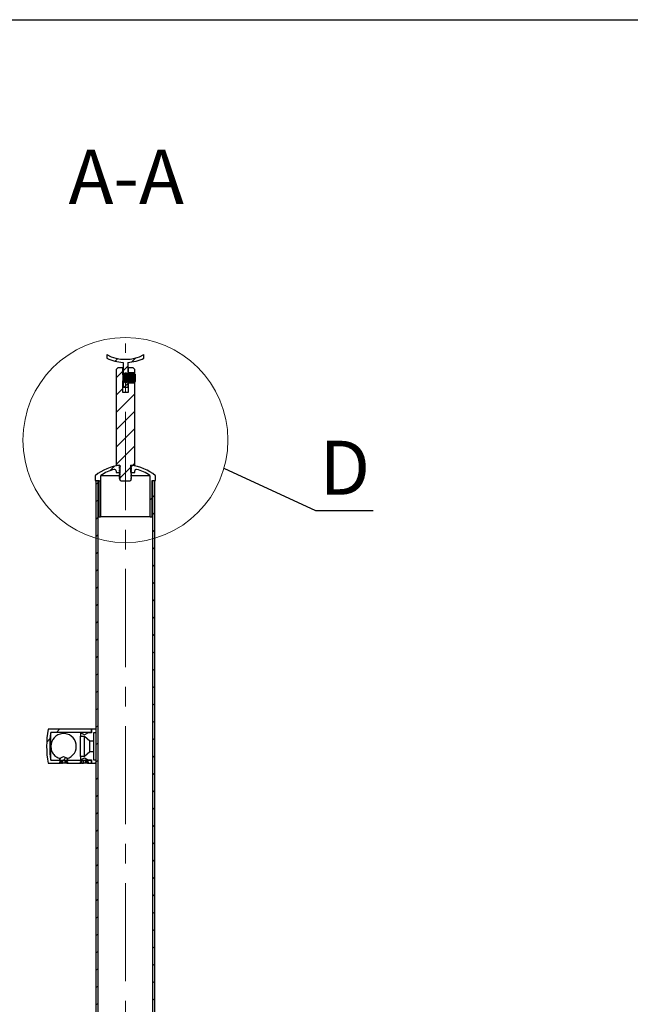
# Model space of a CAD drawing. Units: millimetres. Extents: x 100 to 1483, y -176 to 2075.
# Drawn here: x 670 to 1065, y 1438 to 2075 of the extents above; entities that cross this region are included whole.
import ezdxf

# ---------------------------------------------------------------- set-up
doc = ezdxf.new("R2010")
doc.units = ezdxf.units.MM
doc.header["$LTSCALE"] = 5
doc.linetypes.add('CENTERX2', pattern=[20.319999999999997, 12.7, -2.54, 2.54, -2.54])
doc.styles.add('SLDTEXTSTYLE2', font='TXT', dxfattribs={"width": 0.605})
doc.dimstyles.new('SLDDIMSTYLE4', dxfattribs={"dimtxt": 0.18, "dimasz": 15, "dimexe": 0, "dimexo": 0.0625, "dimgap": 0, "dimtad": 0, "dimtih": 1, "dimtoh": 1, "dimdec": 0, "dimrnd": 1e-09, "dimzin": 0, "dimdsep": 46, "dimtxsty": 'Standard', "dimblk1": 'NONE', "dimblk2": 'NONE', "dimsah": 1, "dimcen": 0.09, "dimadec": 0, "dimazin": 0, "dimtfac": 15, "dimtdec": 0, "dimtofl": 0, "dimtmove": 0, "dimatfit": 3, "dimldrblk": 'NONE', "dimfxl": 1, "dimfrac": 2, "dimtolj": 1, "dimtzin": 0, "dimarcsym": 0})
pattern_1 = [(45, (0, 0), (-5.612660075668221, 5.612660075668221), [])]
pattern_2 = [(45, (0, 0), (-33.67596045400933, 33.67596045400933), []), (45, (22.45065, 0), (-33.67596045400933, 33.67596045400933), [])]
pattern_3 = [(45, (0, 0), (-11.22532015133644, 11.22532015133644), [])]

# ---------------------------------------------------------------- blocks, each defined once
blk = doc.blocks.new('_None')

msp = doc.modelspace()

# ---------------------------------------------------------------- hatches: boundary and pattern name
at = {"linetype": 'Continuous', "lineweight": 18}
h = msp.add_hatch(dxfattribs=at)
h.set_pattern_fill('ANSI31', scale=2.5, angle=2.8e-322, style=0)
h.set_pattern_definition(pattern_1)
edge = h.paths.add_edge_path(flags=0)
edge.add_line((750.1562296925877, 1856.101982827557), (750.1562296925877, 1858.347878549075))
edge.add_arc((738.1562296925877, 1880.734481685773), 25.40000000000001, 241.80713943826788, 298.1928605617321, ccw=False)
edge.add_line((726.1562296925877, 1858.347878549075), (726.1562296925877, 1856.101982827557))
edge.add_arc((738.1562296925877, 1880.734481685773), 27.40000000000001, 244.0264485214518, 266.8618008904527)
edge.add_line((736.6562296925877, 1853.37557088874), (736.6562296925877, 1845.834481685773))
edge.add_line((736.6562296925877, 1845.834481685773), (739.6562296925877, 1845.834481685773))
edge.add_line((739.6562296925877, 1845.834481685773), (739.6562296925877, 1853.37557088874))
edge.add_arc((738.1562296925877, 1880.734481685773), 27.40000000000001, 273.138199109549, 295.9735514785498)
h = msp.add_hatch(dxfattribs=at)
h.set_pattern_fill('ANSI31', scale=2.5, angle=2.8e-322, style=0)
h.set_pattern_definition(pattern_1)
h.paths.add_polyline_path([(741.6149638175877, 1785.396981684407), (742.1562296925877, 1785.709481683042), (742.1562296925877, 1786.834481685773), (744.1562296925877, 1786.834481685773), (744.1562296925877, 1840.084481685773), (739.9062296925877, 1840.084481685773), (739.9062296925877, 1833.834481685773), (736.4062296925878, 1833.834481685773), (736.4062296925878, 1849.834481685773), (733.1562296925877, 1849.834481685773), (732.1562296925877, 1848.834481685773), (732.1562296925877, 1786.834481685773), (734.1562296925877, 1786.834481685773), (734.1562296925877, 1786.209481683042), (734.6974955675877, 1785.896981684407), (734.6974955675877, 1785.646981684407), (734.1562296925877, 1785.334481685773), (734.1562296925877, 1785.209481683042), (734.6974955675877, 1784.896981684407), (734.6974955675877, 1784.646981684407), (734.1562296925877, 1784.334481685773), (734.1562296925877, 1784.209481683042), (734.6974955675877, 1783.896981684407), (734.6974955675877, 1783.646981684408), (734.1562296925877, 1783.334481685773), (734.1562296925877, 1783.209481683042), (734.6974955675877, 1782.896981684407), (734.6974955675877, 1782.646981684407), (734.1562296925877, 1782.334481685773), (734.1562296925877, 1782.209481683042), (734.6974955675877, 1781.896981684407), (734.6974955675877, 1781.646981684407), (734.1562296925877, 1781.334481685773), (734.1562296925877, 1781.209481683042), (734.6974955675877, 1780.896981684407), (734.6974955675877, 1780.646981684407), (734.1562296925877, 1780.334481685773), (734.1562296925877, 1780.209481683042), (734.6974955675877, 1779.896981684407), (734.6974955675877, 1779.646981684407), (734.1562296925877, 1779.334481685773), (734.1562296925877, 1779.209481683042), (734.6974955675877, 1778.896981684407), (734.6974955675877, 1778.646981684408), (734.1562296925877, 1778.334481685773), (734.1562296925877, 1778.209481683042), (734.6974955675877, 1777.896981684407), (734.6974955675877, 1777.646981684407), (734.473216990695, 1777.517494387665), (735.1562296925878, 1776.834481685773), (741.1562296925877, 1776.834481685773), (741.6149638175877, 1777.293215810773), (741.6149638175877, 1777.396981684407), (741.8604765106526, 1777.538728503838), (742.1562296925877, 1777.834481685773), (741.6149638175877, 1778.146981684407), (741.6149638175877, 1778.396981684408), (742.1562296925877, 1778.709481683042), (742.1562296925877, 1778.834481685773), (741.6149638175877, 1779.146981684407), (741.6149638175877, 1779.396981684407), (742.1562296925877, 1779.709481683042), (742.1562296925877, 1779.834481685773), (741.6149638175877, 1780.146981684407), (741.6149638175877, 1780.396981684407), (742.1562296925877, 1780.709481683042), (742.1562296925877, 1780.834481685773), (741.6149638175877, 1781.146981684407), (741.6149638175877, 1781.396981684407), (742.1562296925877, 1781.709481683042), (742.1562296925877, 1781.834481685773), (741.6149638175877, 1782.146981684407), (741.6149638175877, 1782.396981684407), (742.1562296925877, 1782.709481683042), (742.1562296925877, 1782.834481685773), (741.6149638175877, 1783.146981684407), (741.6149638175877, 1783.396981684407), (742.1562296925877, 1783.709481683042), (742.1562296925877, 1783.834481685773), (741.6149638175877, 1784.146981684407), (741.6149638175877, 1784.396981684407), (742.1562296925877, 1784.709481683042), (742.1562296925877, 1784.834481685773), (741.6149638175877, 1785.146981684407)], flags=0)
h = msp.add_hatch(dxfattribs=at)
h.set_pattern_fill('ANSI31', scale=2.5, angle=2.8e-322, style=0)
h.set_pattern_definition(pattern_1)
h.paths.add_polyline_path([(744.1562296925877, 1848.834481685773), (743.1562296925877, 1849.834481685773), (739.9062296925877, 1849.834481685773), (739.9062296925877, 1846.584481685773), (744.1562296925877, 1846.584481685773)], flags=0)
h = msp.add_hatch(dxfattribs=at)
h.set_pattern_fill('ANSI31', scale=2.5, angle=2.8e-322, style=0)
h.set_pattern_definition(pattern_1)
h.paths.add_polyline_path([(736.6562296925877, 1840.834481685773), (736.6562296925877, 1837.334481685773), (739.6562296925877, 1837.334481685773), (739.6562296925877, 1840.834481685773)], flags=0)
h = msp.add_hatch(dxfattribs=at)
h.set_pattern_fill('ANSI32', scale=5, style=0)
h.set_pattern_definition(pattern_2)
edge = h.paths.add_edge_path(flags=0)
edge.add_arc((738.1562296925877, 1756.374189492326), 30.66071428571427, 96.55475026251834, 129.4936732108522)
edge.add_line((718.6562296925878, 1780.03490377804), (718.6562296925878, 1777.03490377804))
edge.add_line((718.6562296925878, 1777.03490377804), (720.9062296925877, 1777.03490377804))
edge.add_line((720.9062296925877, 1777.03490377804), (720.9062296925877, 1753.78490377804))
edge.add_arc((721.1562296925877, 1753.78490377804), 0.25, 180, 270.0000000000008)
edge.add_line((721.1562296925877, 1753.53490377804), (722.0562296925876, 1753.53490377804))
edge.add_arc((722.0562296925876, 1753.78490377804), 0.25, 270.0000000000008, 360.0000000000008)
edge.add_line((722.3062296925876, 1753.78490377804), (722.3062296925876, 1780.253344489254))
edge.add_arc((738.1562296925877, 1756.374189492326), 28.66071428571427, 104.65904602423191, 123.57456955713491, ccw=False)
edge.add_arc((731.1562296925877, 1783.134516747348), 1, -6.821210263296962e-13, 104.6590460242345, ccw=False)
edge.add_line((732.1562296925877, 1783.134516747348), (732.1562296925877, 1782.03490377804))
edge.add_line((732.1562296925877, 1782.03490377804), (734.6562296925877, 1782.03490377804))
edge.add_line((734.6562296925877, 1782.03490377804), (734.6562296925877, 1786.834481685773))
h = msp.add_hatch(dxfattribs=at)
h.set_pattern_fill('ANSI32', scale=5, style=0)
h.set_pattern_definition(pattern_2)
edge = h.paths.add_edge_path(flags=0)
edge.add_line((755.4062296925878, 1777.03490377804), (757.6562296925877, 1777.03490377804))
edge.add_line((757.6562296925877, 1777.03490377804), (757.6562296925877, 1780.03490377804))
edge.add_arc((738.1562296925877, 1756.374189492326), 30.66071428571427, 50.50632678914768, 83.44524973748166)
edge.add_line((741.6562296925877, 1786.834481685773), (741.6562296925877, 1782.03490377804))
edge.add_line((741.6562296925877, 1782.03490377804), (744.1562296925877, 1782.03490377804))
edge.add_line((744.1562296925877, 1782.03490377804), (744.1562296925877, 1783.134516747348))
edge.add_arc((745.1562296925878, 1783.134516747348), 1, 75.34095397576391, 180, ccw=False)
edge.add_arc((738.1562296925877, 1756.374189492326), 28.66071428571427, 56.425430442863615, 75.34095397576618, ccw=False)
edge.add_line((754.0062296925877, 1780.253344489254), (754.0062296925877, 1753.78490377804))
edge.add_arc((754.2562296925877, 1753.78490377804), 0.25, 180, 270.0000000000008)
edge.add_line((754.2562296925877, 1753.53490377804), (755.1562296925878, 1753.53490377804))
edge.add_arc((755.1562296925878, 1753.78490377804), 0.25, 270.0000000000008, 360.0000000000008)
edge.add_line((755.4062296925878, 1753.78490377804), (755.4062296925878, 1777.03490377804))
h = msp.add_hatch(dxfattribs=at)
h.set_pattern_fill('ANSI31', scale=2.5, angle=2.8e-322, style=0)
h.set_pattern_definition(pattern_1)
h.paths.add_polyline_path([(720.3062296925877, 1777.03490377804), (719.1062296925876, 1777.03490377804), (719.1062296925876, 955.0349037780395), (720.3062296925877, 955.0349037780395)], flags=0)
h = msp.add_hatch(dxfattribs=at)
h.set_pattern_fill('ANSI31', scale=2.5, angle=2.8e-322, style=0)
h.set_pattern_definition(pattern_1)
h.paths.add_polyline_path([(756.0062296925877, 955.0349037780395), (757.2062296925877, 955.0349037780395), (757.2062296925877, 1777.03490377804), (756.0062296925877, 1777.03490377804)], flags=0)
h = msp.add_hatch(dxfattribs=at)
h.set_pattern_fill('ANSI32', scale=5, style=0)
h.set_pattern_definition(pattern_2)
edge = h.paths.add_edge_path(flags=0)
edge.add_line((689.8547773593051, 1614.03490377804), (716.164296307758, 1614.034903778039))
edge.add_line((716.164296307758, 1614.034903778039), (716.164296307758, 1616.03490377804))
edge.add_line((716.164296307758, 1616.03490377804), (688.164296307758, 1616.03490377804))
edge.add_arc((748.1642963077581, 1605.03490377804), 61.0000000000002, 169.6111421845302, 190.3888578154706)
edge.add_line((688.164296307758, 1594.034903778039), (696.164296307758, 1594.034903778039))
edge.add_line((696.164296307758, 1594.034903778039), (696.164296307758, 1596.03490377804))
edge.add_line((696.164296307758, 1596.03490377804), (689.854777359305, 1596.03490377804))
edge.add_arc((748.1642963077581, 1605.03490377804), 59.0000000000002, 171.2257103521522, 188.7742896478463, ccw=False)
h = msp.add_hatch(dxfattribs=at)
h.set_pattern_fill('ANSI32', scale=5, style=0)
h.set_pattern_definition(pattern_2)
h.paths.add_polyline_path([(719.1562296925877, 1616.03490377804), (716.164296307758, 1616.03490377804), (716.164296307758, 1613.83490377804), (714.1642963077579, 1613.83490377804), (711.6642963077579, 1612.53490377804), (709.1642963077579, 1613.83490377804), (709.1642963077579, 1611.53490377804), (711.6642963077579, 1611.53490377804), (715.2395570855408, 1608.53490377804), (717.664296307758, 1608.53490377804), (717.664296307758, 1614.03490377804), (719.1562296925873, 1614.03490377804)], flags=0)
h = msp.add_hatch(dxfattribs=at)
h.set_pattern_fill('ANSI31', scale=5, style=0)
h.set_pattern_definition(pattern_3)
h.paths.add_polyline_path([(696.720920634784, 1594.034903778039), (696.720920634784, 1596.03490377804), (699.607671980732, 1596.03490377804), (699.607671980732, 1594.034903778039), (700.219296307758, 1594.034903778039), (700.4203994345999, 1594.151010722456), (700.2192963077579, 1594.291824647829), (700.664296307758, 1594.603417002332), (700.664296307758, 1594.961653543304), (700.219296307758, 1595.273245897807), (700.664296307758, 1595.58483825231), (700.664296307758, 1595.943074793281), (700.219296307758, 1596.254667147785), (700.664296307758, 1596.566259502288), (700.6642963077579, 1596.924496043259), (700.219296307758, 1597.236088397763), (700.4090552761853, 1597.368959057899), (698.169296307758, 1598.53490377804), (698.159296307758, 1598.53490377804), (695.9195373393308, 1597.368959057899), (696.109296307758, 1597.236088397763), (695.664296307758, 1596.924496043259), (695.664296307758, 1596.566259502288), (696.109296307758, 1596.254667147785), (695.6642963077579, 1595.943074793281), (695.664296307758, 1595.58483825231), (696.109296307758, 1595.273245897807), (695.6642963077579, 1594.961653543304), (695.664296307758, 1594.603417002332), (696.1092963077581, 1594.291824647829), (695.9081931809161, 1594.151010722456), (696.1092963077581, 1594.034903778039)], flags=0)
h = msp.add_hatch(dxfattribs=at)
h.set_pattern_fill('ANSI32', scale=5, style=0)
h.set_pattern_definition(pattern_2)
h.paths.add_polyline_path([(714.1642963077579, 1596.234903778039), (716.164296307758, 1596.234903778039), (716.164296307758, 1594.034903778039), (719.1562296925877, 1594.034903778039), (719.1562296925877, 1596.03490377804), (717.664296307758, 1596.03490377804), (717.664296307758, 1601.53490377804), (715.2395570855408, 1601.53490377804), (711.6642963077579, 1598.53490377804), (709.1642963077579, 1598.53490377804), (709.1642963077579, 1596.234903778039), (711.6642963077579, 1597.53490377804)], flags=0)
h = msp.add_hatch(dxfattribs=at)
h.set_pattern_fill('ANSI32', scale=5, style=0)
h.set_pattern_definition(pattern_2)
h.paths.add_polyline_path([(700.1642963077579, 1596.03490377804), (700.1642963077581, 1594.034903778039), (709.664296307758, 1594.034903778039), (709.664296307758, 1596.03490377804)], flags=0)
h = msp.add_hatch(dxfattribs=at)
h.set_pattern_fill('ANSI31', scale=5, style=0)
h.set_pattern_definition(pattern_3)
h.paths.add_polyline_path([(710.220920634784, 1594.034903778039), (710.220920634784, 1596.03490377804), (713.1076719807321, 1596.03490377804), (713.1076719807321, 1594.034903778039), (713.7192963077581, 1594.034903778039), (713.9203994346, 1594.151010722456), (713.719296307758, 1594.291824647829), (714.1642963077579, 1594.603417002332), (714.1642963077579, 1594.952364168292), (713.719296307758, 1595.263956522796), (714.1642963077579, 1595.575548877299), (714.1642963077581, 1595.92449604326), (713.7192963077581, 1596.236088397763), (713.9090552761855, 1596.368959057898), (711.6692963077581, 1597.53490377804), (711.6592963077579, 1597.53490377804), (709.4195373393305, 1596.368959057898), (709.609296307758, 1596.236088397763), (709.1642963077579, 1595.92449604326), (709.1642963077579, 1595.575548877299), (709.6092963077581, 1595.263956522796), (709.1642963077581, 1594.952364168292), (709.1642963077579, 1594.603417002332), (709.6092963077581, 1594.291824647829), (709.4081931809161, 1594.151010722456), (709.609296307758, 1594.034903778039)], flags=0)
h = msp.add_hatch(dxfattribs=at)
h.set_pattern_fill('ANSI32', scale=5, style=0)
h.set_pattern_definition(pattern_2)
h.paths.add_polyline_path([(713.664296307758, 1594.034903778039), (716.164296307758, 1594.034903778039), (716.164296307758, 1596.03490377804), (713.664296307758, 1596.03490377804)], flags=0)

# ---------------------------------------------------------------- linework, layer by layer
at = {"color": 7, "linetype": 'Continuous', "lineweight": 25}
for p, q in [((99.99999999999999, 2075), (1459.999999999999, 2075)), ((726.1562296925877, 1858.347878549075), (726.1562296925877, 1856.101982827557)), ((736.6562296925877, 1853.37557088874), (736.6562296925877, 1845.834481685773)), ((739.6562296925877, 1853.37557088874), (739.6562296925877, 1846.267649758277)), ((750.1562296925877, 1856.101982827557), (750.1562296925877, 1858.347878549075)), ((732.1562296925877, 1848.834481685773), (733.1562296925877, 1849.834481685773)), ((732.1562296925877, 1848.834481685773), (732.1562296925877, 1786.834481685773)), ((736.4062296925878, 1849.834481685773), (733.1562296925877, 1849.834481685773)), ((736.4062296925878, 1845.334481685773), (736.4062296925878, 1849.834481685773)), ((739.9062296925877, 1849.834481685773), (739.9062296925877, 1846.584481685773)), ((743.1562296925877, 1849.834481685773), (739.9062296925877, 1849.834481685773)), ((743.1562296925877, 1849.834481685773), (744.1562296925877, 1848.834481685773)), ((744.1562296925877, 1846.584481685773), (744.1562296925877, 1848.834481685773)), ((737.1778662803443, 1846.10611827353), (736.4062296925878, 1845.334481685773)), ((736.4062296925878, 1845.334481685773), (736.4062296925878, 1841.334481685773)), ((736.4062296925878, 1841.334481685773), (737.1778662803443, 1840.562845098016)), ((736.4062296925878, 1833.834481685773), (736.4062296925878, 1841.334481685773)), ((736.6562296925877, 1845.834481685773), (736.9062296925875, 1845.834481685773)), ((736.6562296925877, 1845.584481685773), (736.6562296925877, 1845.834481685773)), ((736.6562296925877, 1840.834481685773), (736.6562296925877, 1841.084481685773)), ((736.9062296925875, 1840.834481685773), (736.6562296925877, 1840.834481685773)), ((736.6562296925877, 1840.834481685773), (736.6562296925877, 1837.334481685773)), ((737.4062295775775, 1845.779981685773), (737.1778662803443, 1846.10611827353)), ((737.1778662803443, 1846.10611827353), (737.1778662803443, 1840.562845098016)), ((737.1778662803443, 1840.562845098016), (737.4062295775775, 1840.888981685773)), ((737.3680682667451, 1845.834481685773), (737.44439088841, 1845.834481685773)), ((737.44439088841, 1840.834481685773), (737.3680682667451, 1840.834481685773)), ((737.7944946575147, 1846.334481685773), (737.4062295775775, 1845.779981685773)), ((737.4062295775775, 1845.779981685773), (737.4062295775775, 1840.888981685773)), ((737.4062295775775, 1840.888981685773), (737.7944946575147, 1840.334481685773)), ((737.9722301248895, 1846.334481685773), (737.7944946575147, 1846.334481685773)), ((737.7944946575147, 1846.334481685773), (737.7944946575147, 1840.334481685773)), ((738.3604952048267, 1845.779981685773), (737.9722301248895, 1846.334481685773)), ((737.9722301248895, 1846.334481685773), (737.9722301248895, 1840.334481685773)), ((737.9722301248895, 1840.334481685773), (738.3604952048267, 1840.888981685773)), ((738.3223338939944, 1845.834481685773), (738.3986565156591, 1845.834481685773)), ((738.3986565156591, 1840.834481685773), (738.3223338939944, 1840.834481685773)), ((738.7487602847641, 1846.334481685773), (738.3604952048267, 1845.779981685773)), ((738.3604952048267, 1845.779981685773), (738.3604952048267, 1840.888981685773)), ((738.3604952048267, 1840.888981685773), (738.7487602847641, 1840.334481685773)), ((738.9264957521386, 1846.334481685773), (738.7487602847641, 1846.334481685773)), ((738.7487602847641, 1846.334481685773), (738.7487602847641, 1840.334481685773)), ((739.314760832076, 1845.779981685773), (738.9264957521386, 1846.334481685773)), ((738.9264957521386, 1846.334481685773), (738.9264957521386, 1840.334481685773)), ((738.9264957521386, 1840.334481685773), (739.314760832076, 1840.888981685773)), ((739.2765995212436, 1845.834481685773), (739.3529221429084, 1845.834481685773)), ((739.3529221429084, 1840.834481685773), (739.2765995212436, 1840.834481685773)), ((739.7030259120132, 1846.334481685773), (739.314760832076, 1845.779981685773)), ((739.314760832076, 1845.779981685773), (739.314760832076, 1840.888981685773)), ((739.314760832076, 1840.888981685773), (739.7030259120132, 1840.334481685773)), ((739.8807613793879, 1846.334481685773), (739.7030259120132, 1846.334481685773)), ((739.7030259120132, 1846.334481685773), (739.7030259120132, 1840.334481685773)), ((740.2690264593252, 1845.779981685773), (739.8807613793879, 1846.334481685773)), ((739.8807613793879, 1846.334481685773), (739.8807613793879, 1840.334481685773)), ((739.8807613793879, 1840.334481685773), (740.2690264593252, 1840.888981685773)), ((739.9062296925877, 1846.584481685773), (739.9062296925877, 1846.298109165042)), ((744.1562296925877, 1846.584481685773), (739.9062296925877, 1846.584481685773)), ((740.6572915392625, 1846.334481685773), (740.2690264593252, 1845.779981685773)), ((740.2690264593252, 1845.779981685773), (740.2690264593252, 1840.888981685773)), ((740.2690264593252, 1840.888981685773), (740.6572915392625, 1840.334481685773)), ((740.8350270066371, 1846.334481685773), (740.6572915392625, 1846.334481685773)), ((740.6572915392625, 1846.334481685773), (740.6572915392625, 1840.334481685773)), ((741.2232920865744, 1845.779981685773), (740.8350270066371, 1846.334481685773)), ((740.8350270066371, 1846.334481685773), (740.8350270066371, 1840.334481685773)), ((740.8350270066371, 1840.334481685773), (741.2232920865744, 1840.888981685773)), ((741.6115571665117, 1846.334481685773), (741.2232920865744, 1845.779981685773)), ((741.2232920865744, 1845.779981685773), (741.2232920865744, 1840.888981685773)), ((741.2232920865744, 1840.888981685773), (741.6115571665117, 1840.334481685773)), ((741.7892926338864, 1846.334481685773), (741.6115571665117, 1846.334481685773)), ((741.6115571665117, 1846.334481685773), (741.6115571665117, 1840.334481685773)), ((742.1775577138236, 1845.779981685773), (741.7892926338864, 1846.334481685773)), ((741.7892926338864, 1846.334481685773), (741.7892926338864, 1840.334481685773)), ((741.7892926338864, 1840.334481685773), (742.1775577138236, 1840.888981685773)), ((742.565822793761, 1846.334481685773), (742.1775577138236, 1845.779981685773)), ((742.1775577138236, 1845.779981685773), (742.1775577138236, 1840.888981685773)), ((742.1775577138236, 1840.888981685773), (742.565822793761, 1840.334481685773)), ((742.7435582611355, 1846.334481685773), (742.565822793761, 1846.334481685773)), ((742.565822793761, 1846.334481685773), (742.565822793761, 1840.334481685773)), ((743.1318233410727, 1845.779981685773), (742.7435582611355, 1846.334481685773)), ((742.7435582611355, 1846.334481685773), (742.7435582611355, 1840.334481685773)), ((742.7435582611355, 1840.334481685773), (743.1318233410727, 1840.888981685773)), ((743.5200884210101, 1846.334481685773), (743.1318233410727, 1845.779981685773)), ((743.1318233410727, 1845.779981685773), (743.1318233410727, 1840.888981685773)), ((743.1318233410727, 1840.888981685773), (743.5200884210101, 1840.334481685773)), ((743.6978238883847, 1846.334481685773), (743.5200884210101, 1846.334481685773)), ((743.5200884210101, 1846.334481685773), (743.5200884210101, 1840.334481685773)), ((744.0860889683221, 1845.779981685773), (743.6978238883847, 1846.334481685773)), ((743.6978238883847, 1846.334481685773), (743.6978238883847, 1840.334481685773)), ((743.6978238883847, 1840.334481685773), (744.0860889683221, 1840.888981685773)), ((744.2615526124096, 1846.030569739332), (744.0860889683221, 1845.779981685773)), ((744.0860889683221, 1845.779981685773), (744.0860889683221, 1840.888981685773)), ((744.0860889683221, 1840.888981685773), (744.2615526124096, 1840.638393632214)), ((744.4062296925877, 1845.779981685773), (744.2615526124096, 1846.030569739332)), ((744.2615526124096, 1840.638393632214), (744.2615526124096, 1846.030569739332)), ((744.2615526124096, 1840.638393632214), (744.4062296925877, 1840.888981685773)), ((744.4062296925877, 1845.779981685773), (744.4062296925877, 1840.888981685773)), ((736.6562296925877, 1837.334481685773), (739.6562296925877, 1837.334481685773)), ((737.7944946575147, 1840.334481685773), (737.9722301248895, 1840.334481685773)), ((738.7487602847641, 1840.334481685773), (738.9264957521386, 1840.334481685773)), ((739.6562296925877, 1840.401313613268), (739.6562296925877, 1837.334481685773)), ((739.7030259120132, 1840.334481685773), (739.8807613793879, 1840.334481685773)), ((739.9062296925877, 1840.370854206504), (739.9062296925877, 1840.084481685773)), ((739.9062296925877, 1840.084481685773), (744.1562296925877, 1840.084481685773)), ((739.9062296925877, 1840.084481685773), (739.9062296925877, 1833.834481685773)), ((740.6572915392625, 1840.334481685773), (740.8350270066371, 1840.334481685773)), ((741.6115571665117, 1840.334481685773), (741.7892926338864, 1840.334481685773)), ((742.565822793761, 1840.334481685773), (742.7435582611355, 1840.334481685773)), ((743.5200884210101, 1840.334481685773), (743.6978238883847, 1840.334481685773)), ((744.1562296925877, 1786.834481685773), (744.1562296925877, 1840.084481685773)), ((739.9062296925877, 1833.834481685773), (736.4062296925878, 1833.834481685773)), ((732.1562296925877, 1786.834481685773), (734.1562296925877, 1786.834481685773)), ((732.1562296925877, 1783.134516747348), (732.1562296925877, 1782.03490377804)), ((734.1562296925877, 1786.834481685773), (734.1562296925877, 1786.209481683042)), ((734.2080461491804, 1786.198845488061), (734.1562296925877, 1786.209481683042)), ((734.6974955675877, 1785.896981684407), (734.1562296925877, 1786.209481683042)), ((734.1562296925877, 1785.334481685773), (734.6974955675877, 1785.646981684407)), ((734.1562296925877, 1785.334481685773), (734.1562296925877, 1785.209481683042)), ((734.2080461491804, 1785.198845488061), (734.1562296925877, 1785.209481683042)), ((734.6974955675877, 1784.896981684407), (734.1562296925877, 1785.209481683042)), ((734.1562296925877, 1784.334481685773), (734.6974955675877, 1784.646981684407)), ((734.1562296925877, 1784.334481685773), (734.1562296925877, 1784.209481683042)), ((734.2080461491804, 1784.198845488061), (734.1562296925877, 1784.209481683042)), ((734.6974955675877, 1783.896981684407), (734.1562296925877, 1784.209481683042)), ((734.1562296925877, 1783.334481685773), (734.6974955675877, 1783.646981684408)), ((734.1562296925877, 1783.334481685773), (734.1562296925877, 1783.209481683042)), ((734.2080461491804, 1783.198845488061), (734.1562296925877, 1783.209481683042)), ((734.6974955675877, 1782.896981684407), (734.1562296925877, 1783.209481683042)), ((734.6562296925877, 1786.834481685773), (734.6562296925877, 1782.03490377804)), ((734.6660635094214, 1785.909323631173), (734.6974955675877, 1785.891125803568)), ((734.6660635094214, 1784.909323631173), (734.6974955675877, 1784.891125803568)), ((734.6660635094214, 1783.909323631173), (734.6974955675877, 1783.891125803568)), ((734.6974955675877, 1785.646981684407), (734.6974955675877, 1785.896981684407)), ((734.6974955675877, 1784.646981684407), (734.6974955675877, 1784.896981684407)), ((734.6974955675877, 1783.646981684408), (734.6974955675877, 1783.896981684407)), ((742.1562296925877, 1785.709481683042), (741.6149638175877, 1785.396981684407)), ((741.6149638175877, 1785.396981684407), (741.6149638175877, 1785.146981684407)), ((741.6149638175877, 1785.146981684407), (742.1562296925877, 1784.834481685773)), ((742.1562296925877, 1784.709481683042), (741.6149638175877, 1784.396981684407)), ((741.6149638175877, 1784.396981684407), (741.6149638175877, 1784.146981684407)), ((741.6149638175877, 1784.146981684407), (742.1562296925877, 1783.834481685773)), ((742.1562296925877, 1783.709481683042), (741.6149638175877, 1783.396981684407)), ((741.6149638175877, 1783.396981684407), (741.6149638175877, 1783.146981684407)), ((741.6149638175877, 1783.146981684407), (742.1562296925877, 1782.834481685773)), ((741.6562296925877, 1782.03490377804), (741.6562296925877, 1786.834481685773)), ((742.1562296925877, 1784.834481685773), (742.0965109847489, 1784.846739950084)), ((742.1562296925877, 1783.834481685773), (742.0965109847489, 1783.846739950084)), ((742.1562296925877, 1786.834481685773), (742.1562296925877, 1785.709481683042)), ((742.1562296925877, 1786.834481685773), (744.1562296925877, 1786.834481685773)), ((742.1562296925877, 1784.709481683042), (742.1562296925877, 1784.834481685773)), ((742.1562296925877, 1783.709481683042), (742.1562296925877, 1783.834481685773)), ((744.1562296925877, 1782.03490377804), (744.1562296925877, 1783.134516747348)), ((718.6562296925878, 1780.03490377804), (718.6562296925878, 1777.03490377804)), ((718.6562296925878, 1777.03490377804), (720.9062296925877, 1777.03490377804)), ((719.1062296925876, 1777.03490377804), (719.1062296925876, 955.0349037780395)), ((719.1062296925876, 1777.03490377804), (720.3062296925877, 1777.03490377804)), ((720.3062296925877, 1777.03490377804), (720.3062296925877, 955.0349037780395)), ((720.9062296925877, 1777.03490377804), (720.9062296925877, 1753.78490377804)), ((722.3062296925876, 1780.253344489254), (734.1465776062043, 1780.253344489254)), ((722.3062296925876, 1753.78490377804), (722.3062296925876, 1780.253344489254)), ((732.1562296925877, 1782.03490377804), (734.6562296925877, 1782.03490377804)), ((734.1562296925877, 1782.334481685773), (734.6974955675877, 1782.646981684407)), ((734.1562296925877, 1782.334481685773), (734.1562296925877, 1782.209481683042)), ((734.2080461491804, 1782.19884548806), (734.1562296925877, 1782.209481683042)), ((734.6974955675877, 1781.896981684407), (734.1562296925877, 1782.209481683042)), ((734.1562296925877, 1781.334481685773), (734.6974955675877, 1781.646981684407)), ((734.1562296925877, 1781.334481685773), (734.1562296925877, 1781.209481683042)), ((734.6974955675877, 1780.896981684407), (734.1562296925877, 1781.209481683042)), ((734.2080461491804, 1781.198845488061), (734.1562296925877, 1781.209481683042)), ((734.1562296925877, 1780.334481685773), (734.6974955675877, 1780.646981684407)), ((734.1562296925877, 1780.334481685773), (734.1562296925877, 1780.209481683042)), ((734.2080461491804, 1780.198845488061), (734.1562296925877, 1780.209481683042)), ((734.6974955675877, 1779.896981684407), (734.1562296925877, 1780.209481683042)), ((734.1562296925877, 1779.334481685773), (734.6974955675877, 1779.646981684407)), ((734.1562296925877, 1779.334481685773), (734.1562296925877, 1779.209481683042)), ((734.2080461491804, 1779.198845488061), (734.1562296925877, 1779.209481683042)), ((734.6974955675877, 1778.896981684407), (734.1562296925877, 1779.209481683042)), ((734.1562296925877, 1778.334481685773), (734.6974955675877, 1778.646981684408)), ((734.1562296925877, 1778.334481685773), (734.1562296925877, 1778.209481683042)), ((734.2080461491804, 1778.198845488061), (734.1562296925877, 1778.209481683042)), ((734.6974955675877, 1777.896981684407), (734.1562296925877, 1778.209481683042)), ((734.4491561638555, 1782.03490377804), (734.6974955675877, 1781.891125803568)), ((734.473216990695, 1777.517494387665), (734.6974955675877, 1777.646981684407)), ((735.1562296925878, 1776.834481685773), (734.473216990695, 1777.517494387665)), ((734.6660635094214, 1782.909323631173), (734.6974955675877, 1782.891125803568)), ((734.6974955675877, 1782.646981684407), (734.6974955675877, 1782.896981684407)), ((734.6974955675877, 1781.646981684407), (734.6974955675877, 1781.896981684407)), ((734.6974955675877, 1780.646981684407), (734.6974955675877, 1780.896981684407)), ((734.6974955675877, 1779.646981684407), (734.6974955675877, 1779.896981684407)), ((734.6974955675877, 1778.646981684408), (734.6974955675877, 1778.896981684407)), ((734.6974955675877, 1777.646981684407), (734.6974955675877, 1777.896981684407)), ((735.1562296925878, 1776.834481685773), (741.1562296925877, 1776.834481685773)), ((741.6149638175877, 1777.293215810773), (741.1562296925877, 1776.834481685773)), ((742.1562296925877, 1782.709481683042), (741.6149638175877, 1782.396981684407)), ((741.6149638175877, 1782.396981684407), (741.6149638175877, 1782.146981684407)), ((741.6149638175877, 1782.146981684407), (742.1562296925877, 1781.834481685773)), ((742.1562296925877, 1781.709481683042), (741.6149638175877, 1781.396981684407)), ((741.6149638175877, 1781.396981684407), (741.6149638175877, 1781.146981684407)), ((741.6149638175877, 1781.146981684407), (742.1562296925877, 1780.834481685773)), ((742.1562296925877, 1780.709481683042), (741.6149638175877, 1780.396981684407)), ((741.6149638175877, 1780.396981684407), (741.6149638175877, 1780.146981684407)), ((741.6149638175877, 1780.146981684407), (742.1562296925877, 1779.834481685773)), ((742.1562296925877, 1779.709481683042), (741.6149638175877, 1779.396981684407)), ((741.6149638175877, 1779.396981684407), (741.6149638175877, 1779.146981684407)), ((741.6149638175877, 1779.146981684407), (742.1562296925877, 1778.834481685773)), ((742.1562296925877, 1778.709481683042), (741.6149638175877, 1778.396981684408)), ((741.6149638175877, 1778.396981684408), (741.6149638175877, 1778.146981684407)), ((741.6149638175877, 1778.146981684407), (742.1562296925877, 1777.834481685773)), ((741.8604765106526, 1777.538728503838), (741.6149638175877, 1777.396981684407)), ((741.6149638175877, 1777.396981684407), (741.6149638175877, 1777.293215810773)), ((741.6194067534784, 1780.253344489254), (754.0062296925877, 1780.253344489254)), ((741.6562296925877, 1782.03490377804), (744.1562296925877, 1782.03490377804)), ((742.1562296925877, 1777.834481685773), (741.8604765106526, 1777.538728503838)), ((742.1562296925877, 1780.834481685773), (741.9838864046164, 1780.869858030183)), ((742.1562296925877, 1777.834481685773), (741.9838864046166, 1777.869858030183)), ((742.1562296925877, 1782.834481685773), (742.0965109847486, 1782.846739950084)), ((742.1562296925877, 1781.834481685773), (742.0965109847486, 1781.846739950084)), ((742.1562296925877, 1779.834481685773), (742.0965109847489, 1779.846739950084)), ((742.1562296925877, 1778.834481685773), (742.0965109847489, 1778.846739950084)), ((742.1562296925877, 1782.709481683042), (742.1562296925877, 1782.834481685773)), ((742.1562296925877, 1781.709481683042), (742.1562296925877, 1781.834481685773)), ((742.1562296925877, 1780.709481683042), (742.1562296925877, 1780.834481685773)), ((742.1562296925877, 1779.709481683042), (742.1562296925877, 1779.834481685773)), ((742.1562296925877, 1778.709481683042), (742.1562296925877, 1778.834481685773)), ((754.0062296925877, 1780.253344489254), (754.0062296925877, 1753.78490377804)), ((755.4062296925878, 1753.78490377804), (755.4062296925878, 1777.03490377804)), ((755.4062296925878, 1777.03490377804), (757.6562296925877, 1777.03490377804)), ((756.0062296925877, 955.0349037780395), (756.0062296925877, 1777.03490377804)), ((756.0062296925877, 1777.03490377804), (757.2062296925877, 1777.03490377804)), ((757.2062296925877, 955.0349037780395), (757.2062296925877, 1777.03490377804)), ((757.6562296925877, 1777.03490377804), (757.6562296925877, 1780.03490377804)), ((721.1562296925877, 1753.53490377804), (722.0562296925876, 1753.53490377804)), ((754.2562296925877, 1753.53490377804), (722.0562296925876, 1753.53490377804)), ((754.2562296925877, 1753.53490377804), (755.1562296925878, 1753.53490377804)), ((716.164296307758, 1616.03490377804), (688.164296307758, 1616.03490377804)), ((716.164296307758, 1614.03490377804), (689.854777359305, 1614.03490377804)), ((689.854777359305, 1596.03490377804), (689.854777359305, 1614.03490377804)), ((709.1642963077579, 1613.83490377804), (709.1642963077579, 1611.53490377804)), ((711.6642963077579, 1612.53490377804), (709.1642963077579, 1613.83490377804)), ((709.1642963077579, 1611.53490377804), (711.6642963077579, 1611.53490377804)), ((709.1642963077579, 1598.53490377804), (709.1642963077579, 1611.53490377804)), ((714.1642963077579, 1613.83490377804), (711.6642963077579, 1612.53490377804)), ((711.6642963077579, 1611.53490377804), (715.2395570855408, 1608.53490377804)), ((711.6642963077579, 1598.53490377804), (711.6642963077579, 1611.53490377804)), ((716.164296307758, 1613.83490377804), (714.1642963077579, 1613.83490377804)), ((719.1562296925877, 1616.03490377804), (716.164296307758, 1616.03490377804)), ((716.164296307758, 1616.03490377804), (716.164296307758, 1613.83490377804)), ((716.164296307758, 1614.03490377804), (716.164296307758, 1616.03490377804)), ((717.664296307758, 1614.03490377804), (719.1562296925873, 1614.03490377804)), ((717.664296307758, 1608.53490377804), (717.664296307758, 1614.03490377804)), ((719.1562296925873, 1614.03490377804), (719.1562296925877, 1616.03490377804)), ((715.2395570855408, 1608.53490377804), (717.664296307758, 1608.53490377804)), ((715.2395570855408, 1601.53490377804), (715.2395570855408, 1608.53490377804)), ((717.664296307758, 1601.53490377804), (717.664296307758, 1608.53490377804)), ((695.9195373393308, 1597.368959057899), (698.159296307758, 1598.53490377804)), ((698.159296307758, 1598.53490377804), (698.169296307758, 1598.53490377804)), ((698.169296307758, 1598.53490377804), (700.4090552761853, 1597.368959057899)), ((711.6642963077579, 1598.53490377804), (709.1642963077579, 1598.53490377804)), ((709.1642963077579, 1598.53490377804), (709.1642963077579, 1596.23490377804)), ((715.2395570855408, 1601.53490377804), (711.6642963077579, 1598.53490377804)), ((717.664296307758, 1601.53490377804), (715.2395570855408, 1601.53490377804)), ((717.664296307758, 1596.03490377804), (717.664296307758, 1601.53490377804)), ((688.164296307758, 1594.03490377804), (696.164296307758, 1594.03490377804)), ((689.854777359305, 1596.03490377804), (696.164296307758, 1596.03490377804)), ((696.109296307758, 1597.236088397763), (695.664296307758, 1596.924496043259)), ((695.664296307758, 1596.566259502288), (695.664296307758, 1596.924496043259)), ((695.664296307758, 1596.566259502288), (696.109296307758, 1596.254667147785)), ((696.109296307758, 1596.254667147785), (695.6642963077579, 1595.943074793282)), ((695.664296307758, 1595.58483825231), (695.6642963077579, 1595.943074793282)), ((695.664296307758, 1595.58483825231), (696.109296307758, 1595.273245897807)), ((696.109296307758, 1595.273245897807), (695.6642963077579, 1594.961653543303)), ((695.664296307758, 1594.603417002332), (695.6642963077579, 1594.961653543303)), ((695.664296307758, 1594.603417002332), (696.1092963077581, 1594.291824647829)), ((696.1092963077581, 1594.291824647829), (695.9081931809161, 1594.151010722456)), ((696.1092963077581, 1594.03490377804), (695.9081931809161, 1594.151010722456)), ((695.9195373393308, 1597.368959057899), (696.109296307758, 1597.236088397763)), ((696.720920634784, 1594.03490377804), (696.1092963077581, 1594.03490377804)), ((696.164296307758, 1596.03490377804), (696.164296307758, 1594.03490377804)), ((696.720920634784, 1596.03490377804), (699.607671980732, 1596.03490377804)), ((696.720920634784, 1594.03490377804), (696.720920634784, 1596.03490377804)), ((696.720920634784, 1594.03490377804), (697.4426084712709, 1594.03490377804)), ((697.4426084712709, 1596.03490377804), (697.4426084712709, 1594.03490377804)), ((698.8859841442451, 1594.03490377804), (697.4426084712709, 1594.03490377804)), ((698.8859841442451, 1596.03490377804), (698.8859841442451, 1594.03490377804)), ((699.607671980732, 1594.03490377804), (698.8859841442451, 1594.03490377804)), ((699.607671980732, 1594.03490377804), (699.607671980732, 1596.03490377804)), ((700.219296307758, 1594.03490377804), (699.607671980732, 1594.03490377804)), ((700.1642963077579, 1596.03490377804), (709.664296307758, 1596.03490377804)), ((700.1642963077579, 1594.03490377804), (700.1642963077579, 1596.03490377804)), ((700.1642963077579, 1594.03490377804), (709.664296307758, 1594.03490377804)), ((700.219296307758, 1597.236088397763), (700.4090552761853, 1597.368959057899)), ((700.6642963077579, 1596.924496043259), (700.219296307758, 1597.236088397763)), ((700.219296307758, 1596.254667147785), (700.664296307758, 1596.566259502288)), ((700.664296307758, 1595.943074793282), (700.219296307758, 1596.254667147785)), ((700.219296307758, 1595.273245897807), (700.664296307758, 1595.58483825231)), ((700.664296307758, 1594.961653543303), (700.219296307758, 1595.273245897807)), ((700.2192963077579, 1594.291824647829), (700.664296307758, 1594.603417002332)), ((700.4203994345999, 1594.151010722456), (700.2192963077579, 1594.291824647829)), ((700.4203994345999, 1594.151010722456), (700.219296307758, 1594.03490377804)), ((700.6642963077579, 1596.924496043259), (700.664296307758, 1596.566259502288)), ((700.664296307758, 1595.943074793282), (700.664296307758, 1595.58483825231)), ((700.664296307758, 1594.961653543303), (700.664296307758, 1594.603417002332)), ((709.1642963077579, 1596.23490377804), (711.6642963077579, 1597.53490377804)), ((709.609296307758, 1596.236088397763), (709.1642963077579, 1595.924496043259)), ((709.1642963077579, 1595.575548877299), (709.1642963077579, 1595.924496043259)), ((709.1642963077579, 1595.575548877299), (709.6092963077581, 1595.263956522796)), ((709.6092963077581, 1595.263956522796), (709.1642963077581, 1594.952364168292)), ((709.1642963077579, 1594.603417002332), (709.1642963077581, 1594.952364168292)), ((709.1642963077579, 1594.603417002332), (709.6092963077581, 1594.291824647829)), ((709.6092963077581, 1594.291824647829), (709.4081931809161, 1594.151010722456)), ((709.609296307758, 1594.03490377804), (709.4081931809161, 1594.151010722456)), ((709.4195373393305, 1596.368959057899), (711.6592963077579, 1597.53490377804)), ((709.4195373393305, 1596.368959057899), (709.609296307758, 1596.236088397763)), ((710.220920634784, 1594.03490377804), (709.609296307758, 1594.03490377804)), ((709.664296307758, 1596.03490377804), (709.664296307758, 1594.03490377804)), ((710.220920634784, 1596.03490377804), (713.1076719807321, 1596.03490377804)), ((710.220920634784, 1594.03490377804), (710.220920634784, 1596.03490377804)), ((710.220920634784, 1594.03490377804), (710.942608471271, 1594.03490377804)), ((710.942608471271, 1596.03490377804), (710.942608471271, 1594.03490377804)), ((712.3859841442451, 1594.03490377804), (710.942608471271, 1594.03490377804)), ((711.6592963077579, 1597.53490377804), (711.6692963077579, 1597.53490377804)), ((711.6642963077579, 1597.53490377804), (714.1642963077579, 1596.23490377804)), ((711.6692963077579, 1597.53490377804), (713.9090552761855, 1596.368959057899)), ((712.3859841442451, 1596.03490377804), (712.3859841442451, 1594.03490377804)), ((713.1076719807321, 1594.03490377804), (712.3859841442451, 1594.03490377804)), ((713.1076719807321, 1594.03490377804), (713.1076719807321, 1596.03490377804)), ((713.7192963077581, 1594.03490377804), (713.1076719807321, 1594.03490377804)), ((713.664296307758, 1596.03490377804), (716.164296307758, 1596.03490377804)), ((713.664296307758, 1594.03490377804), (713.664296307758, 1596.03490377804)), ((713.664296307758, 1594.03490377804), (716.164296307758, 1594.03490377804)), ((713.7192963077581, 1596.236088397763), (713.9090552761855, 1596.368959057899)), ((714.1642963077581, 1595.924496043259), (713.7192963077581, 1596.236088397763)), ((713.719296307758, 1595.263956522796), (714.1642963077579, 1595.575548877299)), ((714.1642963077579, 1594.952364168292), (713.719296307758, 1595.263956522796)), ((713.719296307758, 1594.291824647829), (714.1642963077579, 1594.603417002332)), ((713.9203994346, 1594.151010722456), (713.719296307758, 1594.291824647829)), ((713.9203994346, 1594.151010722456), (713.7192963077581, 1594.03490377804)), ((714.1642963077579, 1596.23490377804), (716.164296307758, 1596.23490377804)), ((714.1642963077581, 1595.924496043259), (714.1642963077579, 1595.575548877299)), ((714.1642963077579, 1594.952364168292), (714.1642963077579, 1594.603417002332)), ((716.164296307758, 1596.23490377804), (716.164296307758, 1594.03490377804)), ((716.164296307758, 1594.03490377804), (716.164296307758, 1596.03490377804)), ((716.164296307758, 1594.03490377804), (719.1562296925877, 1594.03490377804)), ((719.1562296925877, 1596.03490377804), (717.664296307758, 1596.03490377804)), ((719.1562296925877, 1594.03490377804), (719.1562296925877, 1596.03490377804))]:
    msp.add_line(p, q, dxfattribs=at)
at = {"color": 7, "linetype": 'CENTERX2', "lineweight": 18}
msp.add_line((738.1562296925877, 945.0349037780397), (738.1562296925877, 1865.464627059511), dxfattribs=at)
at = {"color": 7, "linetype": 'Continuous', "lineweight": 18}
msp.add_circle((738.1562296925921, 1803.098219305844), 66.30944055352825, dxfattribs=at)
at = {"color": 7, "linetype": 'Continuous', "lineweight": 25}
for centre, radius, start, end in [((738.1562296925877, 1880.734481685773), 25.40000000000003, 241.8071394382687, 298.192860561733), ((738.1562296925877, 1880.734481685773), 27.40000000000027, 244.0264485214518, 266.8618008904527), ((738.1562296925877, 1880.734481685773), 27.40000000000027, 273.138199109549, 295.9735514785498), ((738.1562296925877, 1756.374189492326), 30.66071428571416, 96.55475026251834, 129.4936732108522), ((738.1562296925877, 1756.374189492326), 28.66071428571409, 104.6590460242327, 123.5745695571357), ((731.1562296925877, 1783.134516747348), 1, 0, 104.6590460242353), ((738.1562296925877, 1756.374189492326), 30.66071428571423, 50.50632678914769, 83.44524973748166), ((745.1562296925878, 1783.134516747348), 1.000000000000114, 75.34095397576469, 180), ((738.1562296925877, 1756.374189492326), 28.66071428571411, 56.42543044286431, 75.34095397576704), ((721.1562296925877, 1753.78490377804), 0.25, 180, 270.0000000000008), ((722.0562296925876, 1753.78490377804), 0.25, 270.0000000000008, 0), ((754.2562296925877, 1753.78490377804), 0.25, 180, 270.0000000000008), ((755.1562296925878, 1753.78490377804), 0.25, 270.0000000000008, 0), ((748.1642963077581, 1605.03490377804), 61.00000000000016, 169.6111421845302, 190.3888578154702), ((748.1642963077581, 1605.03490377804), 59.00000000000022, 171.225710352153, 188.7742896478473), ((698.1567953372796, 1605.054182701774), 8.242521575862737, 285.1327300613585, 180.1340126271515)]:
    msp.add_arc(centre, radius, start, end, dxfattribs=at)
for points, knots in [([(743.8913779477934, 1846.058057841632), (743.9017092390385, 1846.08196613514), (744.0186689346305, 1846.352629952909), (744.131380564705, 1846.533941320524), (744.1500032170593, 1846.571817726342), (744.1562296925877, 1846.584481685773)], [0, 0, 0, 0, 0.06058766029843038, 0.6859079022224988, 1, 1, 1, 1]), ([(744.1562296925877, 1840.084481685773), (744.1549792711737, 1840.086885707618), (744.1490916431292, 1840.098205080654), (744.0761139986, 1840.22450388498), (743.9430523136946, 1840.50365798046), (743.8917073934317, 1840.611376027046)], [0, 0, 0, 0, 0.1420721255468987, 0.6689487410568412, 0.9999999999999999, 0.9999999999999999, 0.9999999999999999, 0.9999999999999999]), ([(734.1647982266306, 1781.199476797143), (734.2552543763645, 1781.147130848996), (734.4328320305601, 1781.044368674107), (734.610385787417, 1780.941563249221), (734.6974955675877, 1780.891125803568)], [0, 0, 0, 0, 0.5093892592707874, 1, 1, 1, 1]), ([(734.1647982266306, 1780.199476797143), (734.2552543763645, 1780.147130848996), (734.4328320305602, 1780.044368674107), (734.610385787417, 1779.941563249221), (734.6974955675877, 1779.891125803568)], [0, 0, 0, 0, 0.5093892592707943, 1, 1, 1, 1]), ([(734.1647982266306, 1779.199476797143), (734.2552543763645, 1779.147130848995), (734.4328320305602, 1779.044368674107), (734.610385787417, 1778.941563249222), (734.6974955675877, 1778.891125803568)], [0, 0, 0, 0, 0.5093892592707979, 1, 1, 1, 1]), ([(734.1647982266306, 1778.199476797143), (734.2552543763645, 1778.147130848995), (734.4328320305602, 1778.044368674107), (734.610385787417, 1777.941563249222), (734.6974955675877, 1777.891125803568)], [0, 0, 0, 0, 0.5093892592708023, 1, 1, 1, 1]), ([(689.914296307758, 1605.03490377804), (689.9770693949072, 1604.275103871977), (690.1023326948751, 1602.758927945774), (691.1201323755281, 1600.512908363756), (692.7945266907994, 1598.603918387557), (694.497609960734, 1597.509016625215), (695.6902449693969, 1597.188655837184), (695.9441512257678, 1597.120452566455)], [0, 0, 0, 0, 0.1919054389165649, 0.3829460944536466, 0.6508927678104707, 0.9256767495894803, 1, 1, 1, 1])]:
    msp.add_open_spline(points, degree=3, knots=knots, dxfattribs=at)

# ---------------------------------------------------------------- texts
at = {"color": 7, "linetype": 'Continuous', "lineweight": 0, "insert": (738.6845699071034, 1990.855850954887), "char_height": 35, "attachment_point": 2, "style": 'SLDTEXTSTYLE2'}
msp.add_mtext('A-A', dxfattribs=at)
at = {"color": 7, "linetype": 'Continuous', "lineweight": 18, "insert": (863.6873402436163, 1802.711767968907), "char_height": 35, "attachment_point": 1, "style": 'SLDTEXTSTYLE2'}
msp.add_mtext('D', dxfattribs=at)

# ---------------------------------------------------------------- leaders
at = {"color": 7, "linetype": 'Continuous', "lineweight": 18, "has_arrowhead": 0}
msp.add_leader([(801.9452171732569, 1784.990017221885), (861.1873402436163, 1757.616689062581), (898.3720672361189, 1757.616689062581)], dimstyle='SLDDIMSTYLE4', dxfattribs=at)

doc.saveas('drawing.dxf')
